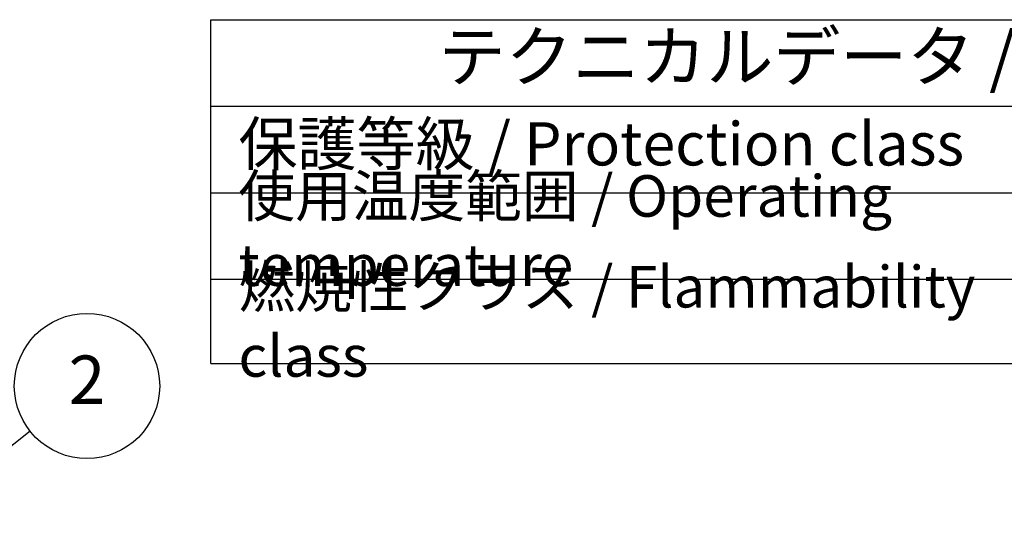
# Model space of a CAD drawing. Units: millimetres. Extents: x 0 to 3274, y 0 to 1120.
# Drawn here: x 1120 to 1405, y 675 to 820 of the extents above; entities that cross this region are included whole.
import ezdxf

# ---------------------------------------------------------------- set-up
doc = ezdxf.new("R2010")
doc.units = ezdxf.units.MM
doc.header["$LTSCALE"] = 4
doc.layers.add('AM_5', color=3, linetype='Continuous', lineweight=25)
doc.styles.add('ACISOTS', font='isocp.shx', dxfattribs={"height": 1, "bigfont": 'extfont.shx'})

# ---------------------------------------------------------------- blocks, each defined once
blk = doc.blocks.new('*S464646462627')
at = {"layer": 'AM_5', "color": 3}
blk.add_line((1023.77, 670.9), (952.17, 613.92), dxfattribs=at)
blk.add_circle((1040.2, 683.98), 21, dxfattribs=at)
at = {"layer": 'AM_5', "color": 3, "linetype": 'Continuous'}
blk.add_trace([(951.03, 615.36), (953.32, 612.48), (941.22, 605.2)], dxfattribs=at)
at = {"layer": 'AM_5', "color": 7, "insert": (1040.2, 683.98), "char_height": 14, "attachment_point": 5, "style": 'ACISOTS'}
blk.add_mtext('2', dxfattribs=at)

msp = doc.modelspace()

# ---------------------------------------------------------------- linework, layer by layer
at = {"color": 7}
for p, q in [((1175.4, 720.21), (1175.4, 819.6)), ((1175.4, 819.6), (1612, 819.6)), ((1175.4, 794.59), (1612, 794.59)), ((1175.4, 720.21), (1612, 720.21))]:
    msp.add_line(p, q, dxfattribs=at)
at = {"color": 1}
for p, q in [((1175.4, 769.58), (1612, 769.58)), ((1175.4, 744.57), (1612, 744.57))]:
    msp.add_line(p, q, dxfattribs=at)

# ---------------------------------------------------------------- block references
at = {"layer": 'AM_5'}
msp.add_blockref('*S464646462627', (99.43, 29.72), dxfattribs=at)

# ---------------------------------------------------------------- texts
at = {"color": 2, "insert": (1393.7, 807.1), "char_height": 14.175, "attachment_point": 5, "style": 'ACISOTS'}
msp.add_mtext('テクニカルデータ / Technical Data', dxfattribs=at)
at = {"color": 2, "attachment_point": 4, "style": 'ACISOTS'}
for s, insert, char_height, width in [('保護等級 / Protection class', (1183.4, 782.09), 12.5, 220.0057), ('使用温度範囲 / Operating temperature', (1183.4, 757.08), 12, 276.1184), ('{\\H1.2x;燃焼性クラス / Flammability class}', (1183.4, 732.39), 10, 246.9916)]:
    msp.add_mtext(s, dxfattribs=dict(at, insert=insert, char_height=char_height, width=width))

doc.saveas('drawing.dxf')
